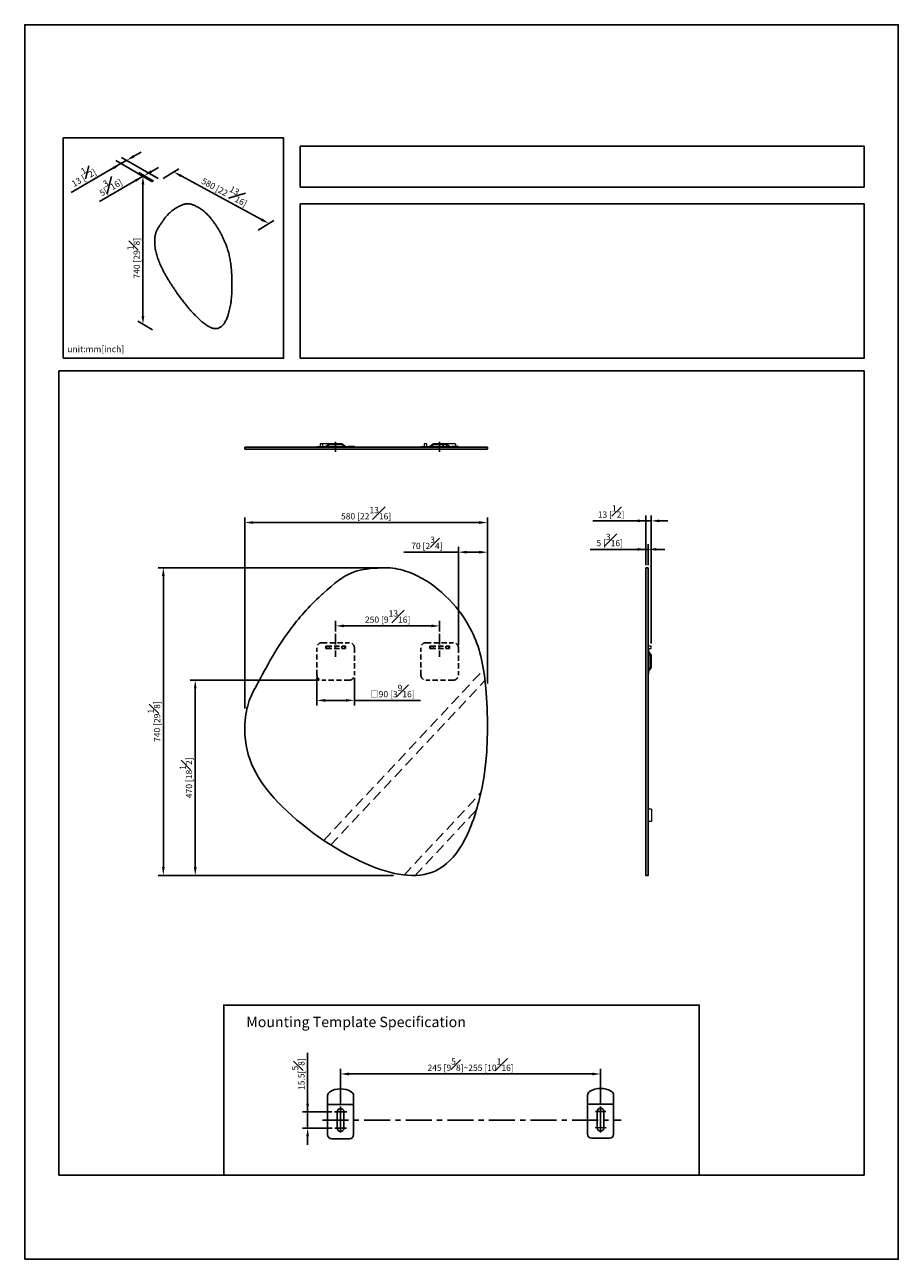
# Model space of a CAD drawing. Units: millimetres. Extents: x -1333 to 210, y -83 to 1335.
# Drawn here: x 0 to 210, y 0 to 297 of the extents above; entities that cross this region are included whole.
import ezdxf

# ---------------------------------------------------------------- set-up
doc = ezdxf.new("R2010")
doc.units = ezdxf.units.MM
doc.linetypes.add('CENTER', pattern=[2, 1.25, -0.25, 0.25, -0.25])
doc.linetypes.add('HIDDEN', pattern=[0.375, 0.25, -0.125])
for name, color, linetype in [('A1', 7, 'Continuous'), ('A2', 1, 'CENTER'), ('A3', 3, 'HIDDEN'), ('DIM', 6, 'Continuous')]:
    doc.layers.add(name, color=color, linetype=linetype)
doc.layers.add('圖紙邊界', color=255, linetype='Continuous', plot=False)
doc.styles.add('勝泰-1.5', font='simplex.shx', dxfattribs={"height": 1.5, "bigfont": 'chineset.shx'})
doc.dimstyles.new('比例1', dxfattribs={"dimtxt": 1.5, "dimasz": 2, "dimexe": 1.25, "dimexo": 0.625, "dimgap": 0.5, "dimtad": 1, "dimdec": 0, "dimdsep": 46, "dimtxsty": '勝泰-1.5', "dimcen": 2.5, "dimadec": 0, "dimazin": 0, "dimtfac": 1, "dimtdec": 0, "dimtmove": 0, "dimatfit": 3, "dimfxl": 0, "dimfrac": 1, "dimarcsym": 0})
doc.dimstyles.new('比例1／10', dxfattribs={"dimtxt": 1.5, "dimasz": 2, "dimexe": 1.25, "dimexo": 0.625, "dimgap": 0.5, "dimtad": 1, "dimdec": 0, "dimlfac": 10, "dimdsep": 46, "dimtxsty": '勝泰-1.5', "dimcen": 2.5, "dimadec": 0, "dimazin": 0, "dimtfac": 1, "dimtdec": 0, "dimtmove": 0, "dimatfit": 3, "dimfxl": 0, "dimfrac": 1, "dimarcsym": 0})
doc.dimstyles.new('比例1／4', dxfattribs={"dimtxt": 1.5, "dimasz": 2, "dimexe": 1.25, "dimexo": 0.625, "dimgap": 0.5, "dimtad": 1, "dimdec": 0, "dimlfac": 4, "dimdsep": 46, "dimtxsty": '勝泰-1.5', "dimcen": 2.5, "dimadec": 0, "dimazin": 0, "dimtfac": 1, "dimtdec": 0, "dimtmove": 0, "dimatfit": 3, "dimfxl": 0, "dimfrac": 1, "dimarcsym": 0})
doc.dimstyles.new('比例1／8', dxfattribs={"dimtxt": 1.5, "dimasz": 2, "dimexe": 1.25, "dimexo": 0.625, "dimgap": 0.5, "dimtad": 1, "dimdec": 0, "dimlfac": 8, "dimdsep": 46, "dimtxsty": '勝泰-1.5', "dimcen": 2.5, "dimadec": 0, "dimazin": 0, "dimtfac": 1, "dimtdec": 0, "dimtmove": 0, "dimatfit": 3, "dimfxl": 0, "dimfrac": 1, "dimarcsym": 0})

# ---------------------------------------------------------------- blocks, each defined once
blk = doc.blocks.new('*D99')
at = {"layer": 'Defpoints', "color": 0}
for p in [(32.6837842831042, 259.6247739220541), (55.53110672836, 247.2318279690415), (58.6918767908297, 249.1705350979412)]:
    blk.add_point(p, dxfattribs=at)
at = {"layer": 'DIM', "color": 0, "lineweight": -2}
for p, q in [((33.29896951357997, 260.002107283338), (37.07492480652543, 262.3181477735217)), ((37.60258007285525, 260.6098849403196), (56.93385106354834, 250.1241312085755)), ((56.14629195883577, 247.6091613303254), (59.92224725178124, 249.925201820509))]:
    blk.add_line(p, q, dxfattribs=at)
at = {"layer": 'DIM', "color": 0}
for points in [[(37.76151275796096, 260.9028892281999), (37.44364738774953, 260.3168806524394), (35.84455434557389, 261.5634810509539)], [(56.77491837844262, 249.8311269206953), (57.09278374865406, 250.4171354964558), (58.6918767908297, 249.1705350979412)]]:
    blk.add_solid(points, dxfattribs=at)
at = {"layer": 'DIM', "color": 0, "insert": (48.34101119266537, 257.3447870176391), "char_height": 1.5, "attachment_point": 5, "rotation": 331.5235140722835, "style": '勝泰-1.5'}
blk.add_mtext('580 [22{\\H1.000000x;\\S13#16;}]', dxfattribs=at)
blk = doc.blocks.new('*D100')
at = {"layer": 'Defpoints', "color": 0}
for p in [(23.13839218015509, 263.5710735974559), (31.32868400147392, 258.842406409676), (32.6837842831042, 259.6247739220541)]:
    blk.add_point(p, dxfattribs=at)
at = {"layer": 'DIM', "color": 0, "lineweight": -2}
for p, q in [((24.49349246178536, 264.3534411098341), (23.13839218015509, 263.5710735974559)), ((32.05878428310419, 259.9856178402977), (23.24349246178535, 265.0751289463211)), ((26.22554326935423, 265.3534411098341), (27.9575940769231, 266.3534411098341)), ((23.13839218015509, 263.5710735974559), (11.16771737449618, 256.6598012760272)), ((21.40634137258622, 262.5710735974559), (19.67429056501734, 261.5710735974559)), ((30.70368400147391, 259.2032503279195), (21.88839218015508, 264.2927614339429))]:
    blk.add_line(p, q, dxfattribs=at)
at = {"layer": 'DIM', "color": 0}
for points in [[(26.05887660268756, 265.6421162444289), (26.3922099360209, 265.0647659752393), (24.49349246178536, 264.3534411098341)], [(21.57300803925288, 262.2823984628611), (21.23967470591955, 262.8597487320507), (23.13839218015509, 263.5710735974559)]]:
    blk.add_solid(points, dxfattribs=at)
at = {"layer": 'DIM', "color": 0, "insert": (13.84800980161595, 260.805345041685), "char_height": 1.5, "attachment_point": 5, "rotation": 30.000000000000252, "style": '勝泰-1.5'}
blk.add_mtext('13 [{\\H1.000000x;\\S1#2;}]', dxfattribs=at)
blk = doc.blocks.new('*D101')
at = {"layer": 'Defpoints', "color": 0}
for p in [(31.32868400147392, 258.842406409676), (28.4240141309019, 224.9358276303114), (31.32868400147392, 223.2588156986296)]:
    blk.add_point(p, dxfattribs=at)
at = {"layer": 'DIM', "color": 0, "lineweight": -2}
for p, q in [((30.70368400147392, 259.2032503279195), (27.17401413090191, 261.2411061778448)), ((28.4240141309019, 258.5194183413577), (28.4240141309019, 226.9358276303114)), ((30.70368400147392, 223.6196596168732), (27.17401413090191, 225.6575154667984))]:
    blk.add_line(p, q, dxfattribs=at)
at = {"layer": 'DIM', "color": 0}
for points in [[(28.75734746423523, 258.5194183413577), (28.09068079756857, 258.5194183413577), (28.4240141309019, 260.5194183413577)], [(28.09068079756857, 226.9358276303114), (28.75734746423523, 226.9358276303114), (28.4240141309019, 224.9358276303114)]]:
    blk.add_solid(points, dxfattribs=at)
at = {"layer": 'DIM', "color": 0, "insert": (26.1740141309019, 240.8107094428654), "char_height": 1.5, "attachment_point": 5, "rotation": 90, "style": '勝泰-1.5'}
blk.add_mtext('740 [29{\\H1.000000x;\\S1#8;}]', dxfattribs=at)
blk = doc.blocks.new('*D121')
at = {"layer": 'Defpoints', "color": 0}
for p in [(28.4240141309019, 260.5194183413576), (31.32868400147392, 258.842406409676), (31.61412011334048, 259.0072030256986)]:
    blk.add_point(p, dxfattribs=at)
at = {"layer": 'DIM', "color": 0, "lineweight": -2}
for p, q in [((30.98912011334046, 259.3680469439421), (27.45945024276846, 261.4059027938671)), ((30.44150105033733, 261.6842149573802), (32.17355185790617, 262.6842149573803)), ((28.70945024276849, 260.6842149573802), (17.9698503280757, 254.4837040556428)), ((26.69196332333309, 259.5194183413575), (24.95991251576425, 258.5194183413574)), ((30.7036840014739, 259.2032503279195), (27.1740141309019, 261.2411061778445)), ((28.70945024276849, 260.6842149573802), (28.42401413090193, 260.5194183413576))]:
    blk.add_line(p, q, dxfattribs=at)
at = {"layer": 'DIM', "color": 0}
for points in [[(30.27483438367065, 261.972890091975), (30.60816771700401, 261.3955398227854), (28.70945024276849, 260.6842149573802)], [(26.85862998999977, 259.2307432067627), (26.52529665666641, 259.8080934759523), (28.42401413090193, 260.5194183413576)]]:
    blk.add_solid(points, dxfattribs=at)
at = {"layer": 'DIM', "color": 0, "insert": (20.33988142191988, 258.450118357015), "char_height": 1.5, "attachment_point": 5, "rotation": 30.000000000002274, "style": '勝泰-1.5'}
blk.add_mtext('{\\A0;5[{\\H1x;\\S3#16;}]}', dxfattribs=at)
blk = doc.blocks.new('*D204')
at = {"layer": 'Defpoints', "color": 0}
for p in [(86.51872890650324, 166.3539841279087), (33.32483200651879, 92.34327939181982), (89.29280630102917, 92.34327939181982)]:
    blk.add_point(p, dxfattribs=at)
at = {"layer": 'DIM', "color": 0, "lineweight": -2}
for p, q in [((85.89372890650324, 166.3539841279087), (32.0748320065188, 166.3539841279087)), ((33.3248320065188, 164.3539841279087), (33.32483200651879, 94.34327939181982)), ((88.66780630102917, 92.34327939181982), (32.07483200651879, 92.34327939181982))]:
    blk.add_line(p, q, dxfattribs=at)
at = {"layer": 'DIM', "color": 0}
for points in [[(33.65816533985213, 164.3539841279087), (32.99149867318546, 164.3539841279087), (33.3248320065188, 166.3539841279087)], [(32.99149867318545, 94.34327939181982), (33.65816533985213, 94.34327939181982), (33.32483200651879, 92.34327939181982)]]:
    blk.add_solid(points, dxfattribs=at)
at = {"layer": 'DIM', "color": 0, "insert": (31.07483200651879, 129.3486317598642), "char_height": 1.5, "attachment_point": 5, "rotation": 90, "style": '勝泰-1.5'}
blk.add_mtext('740 [29{\\H1.000000x;\\S1#8;}]', dxfattribs=at)
blk = doc.blocks.new('*D205')
at = {"layer": 'Defpoints', "color": 0}
for p in [(52.89771242473498, 177.2388291008022), (111.2393995295736, 137.8853115542584), (52.89771242473498, 131.9057346106676)]:
    blk.add_point(p, dxfattribs=at)
at = {"layer": 'DIM', "color": 0, "lineweight": -2}
for p, q in [((52.89771242473498, 132.5307346106676), (52.89771242473498, 178.4888291008022)), ((111.2393995295736, 138.5103115542584), (111.2393995295736, 178.4888291008022)), ((109.2393995295736, 177.2388291008022), (54.89771242473498, 177.2388291008022))]:
    blk.add_line(p, q, dxfattribs=at)
at = {"layer": 'DIM', "color": 0}
for points in [[(54.89771242473498, 177.5721624341355), (54.89771242473498, 176.9054957674688), (52.89771242473498, 177.2388291008022)], [(109.2393995295736, 176.9054957674688), (109.2393995295736, 177.5721624341355), (111.2393995295736, 177.2388291008022)]]:
    blk.add_solid(points, dxfattribs=at)
at = {"layer": 'DIM', "color": 0, "insert": (82.0685559771543, 179.4888291008022), "char_height": 1.5, "attachment_point": 5, "style": '勝泰-1.5'}
blk.add_mtext('580 [22{\\H1.000000x;\\S13#16;}]', dxfattribs=at)
blk = doc.blocks.new('*D206')
at = {"layer": 'Defpoints', "color": 0}
for p in [(111.2393995295736, 170.1056233014942), (104.2483080130663, 147.1262545237869), (111.2393995295736, 137.8853115542584)]:
    blk.add_point(p, dxfattribs=at)
at = {"layer": 'DIM', "color": 0, "lineweight": -2}
for p, q in [((104.2483080130663, 170.1056233014942), (91.1054508702092, 170.1056233014942)), ((104.2483080130663, 147.7512545237869), (104.2483080130663, 171.3556233014942)), ((106.2483080130663, 170.1056233014942), (109.2393995295736, 170.1056233014942)), ((111.2393995295736, 138.5103115542584), (111.2393995295736, 171.3556233014942))]:
    blk.add_line(p, q, dxfattribs=at)
at = {"layer": 'DIM', "color": 0}
for points in [[(106.2483080130663, 170.4389566348276), (106.2483080130663, 169.7722899681609), (104.2483080130663, 170.1056233014942)], [(109.2393995295736, 169.7722899681609), (109.2393995295736, 170.4389566348276), (111.2393995295736, 170.1056233014942)]]:
    blk.add_solid(points, dxfattribs=at)
at = {"layer": 'DIM', "color": 0, "insert": (96.67687944163777, 172.3556233014942), "char_height": 1.5, "attachment_point": 5, "style": '勝泰-1.5'}
blk.add_mtext('70 [2{\\H1.000000x;\\S3#4;}]', dxfattribs=at)
blk = doc.blocks.new('*D208')
at = {"layer": 'Defpoints', "color": 0}
for p in [(70.24830801306635, 140.5262545237867), (79.24830801306635, 140.5262545237867), (79.24830801306635, 134.4495368869888)]:
    blk.add_point(p, dxfattribs=at)
at = {"layer": 'DIM', "color": 0, "lineweight": -2}
for p, q in [((70.24830801306635, 139.9012545237867), (70.24830801306635, 133.1995368869888)), ((79.24830801306635, 139.9012545237867), (79.24830801306635, 133.1995368869888)), ((72.24830801306635, 134.4495368869888), (77.24830801306635, 134.4495368869888)), ((79.24830801306635, 134.4495368869888), (95.14933853462054, 134.4495368869888))]:
    blk.add_line(p, q, dxfattribs=at)
at = {"layer": 'DIM', "color": 0}
for points in [[(72.24830801306635, 134.7828702203221), (72.24830801306635, 134.1162035536554), (70.24830801306635, 134.4495368869888)], [(77.24830801306635, 134.1162035536554), (77.24830801306635, 134.7828702203221), (79.24830801306635, 134.4495368869888)]]:
    blk.add_solid(points, dxfattribs=at)
at = {"layer": 'DIM', "color": 0, "insert": (88.3892938917634, 136.6995368869888), "char_height": 1.5, "attachment_point": 5, "style": '勝泰-1.5'}
blk.add_mtext('{\\C256;□\\C6;90 [3{\\H1.000000x;\\S9#16;}]}', dxfattribs=at)
blk = doc.blocks.new('*D209')
at = {"layer": 'Defpoints', "color": 0}
for p in [(99.74830801306635, 152.3746444292798), (74.74830801306635, 150.4245809303031), (99.74830801306635, 150.4245809303031)]:
    blk.add_point(p, dxfattribs=at)
at = {"layer": 'DIM', "color": 0, "lineweight": -2}
for p, q in [((74.74830801306635, 151.0495809303031), (74.74830801306635, 153.6246444292798)), ((76.74830801306635, 152.3746444292798), (97.74830801306635, 152.3746444292798)), ((99.74830801306635, 151.0495809303031), (99.74830801306635, 153.6246444292798))]:
    blk.add_line(p, q, dxfattribs=at)
at = {"layer": 'DIM', "color": 0}
for points in [[(76.74830801306635, 152.7079777626131), (76.74830801306635, 152.0413110959464), (74.74830801306635, 152.3746444292798)], [(97.74830801306635, 152.0413110959464), (97.74830801306635, 152.7079777626131), (99.74830801306635, 152.3746444292798)]]:
    blk.add_solid(points, dxfattribs=at)
at = {"layer": 'DIM', "color": 0, "insert": (87.24830801306635, 154.6246444292798), "char_height": 1.5, "attachment_point": 5, "style": '勝泰-1.5'}
blk.add_mtext('250 [9{\\H1.000000x;\\S13#16;}]', dxfattribs=at)
blk = doc.blocks.new('*D210')
at = {"layer": 'Defpoints', "color": 0}
for p in [(71.44830801306634, 139.3262545237869), (40.99298452763728, 92.34327939181982), (89.29280630102917, 92.34327939181982)]:
    blk.add_point(p, dxfattribs=at)
at = {"layer": 'DIM', "color": 0, "lineweight": -2}
for p, q in [((70.82330801306634, 139.3262545237869), (39.74298452763728, 139.3262545237869)), ((40.99298452763728, 137.3262545237869), (40.99298452763728, 94.34327939181982)), ((88.66780630102917, 92.34327939181982), (39.74298452763728, 92.34327939181982))]:
    blk.add_line(p, q, dxfattribs=at)
at = {"layer": 'DIM', "color": 0}
for points in [[(41.32631786097061, 137.3262545237869), (40.65965119430394, 137.3262545237869), (40.99298452763728, 139.3262545237869)], [(40.65965119430394, 94.34327939181982), (41.32631786097061, 94.34327939181982), (40.99298452763728, 92.34327939181982)]]:
    blk.add_solid(points, dxfattribs=at)
at = {"layer": 'DIM', "color": 0, "insert": (38.74298452763728, 115.8347669578034), "char_height": 1.5, "attachment_point": 5, "rotation": 90, "style": '勝泰-1.5'}
blk.add_mtext('470 [18{\\H1.000000x;\\S1#2;}]', dxfattribs=at)
blk = doc.blocks.new('*D211')
at = {"layer": 'Defpoints', "color": 0}
for p in [(149.3420396651968, 170.7895158984991), (149.3420396651968, 166.3400186910201), (149.8420396651968, 166.3400186910201)]:
    blk.add_point(p, dxfattribs=at)
at = {"layer": 'DIM', "color": 0, "lineweight": -2}
for p, q in [((149.3420396651968, 170.7895158984991), (135.9134682366254, 170.7895158984991)), ((147.3420396651968, 170.7895158984991), (145.3420396651968, 170.7895158984991)), ((149.3420396651968, 166.9650186910201), (149.3420396651968, 172.0395158984991)), ((149.8420396651968, 170.7895158984991), (149.3420396651968, 170.7895158984991)), ((149.8420396651968, 166.9650186910201), (149.8420396651968, 172.0395158984991)), ((151.8420396651968, 170.7895158984991), (153.8420396651968, 170.7895158984991))]:
    blk.add_line(p, q, dxfattribs=at)
at = {"layer": 'DIM', "color": 0}
for points in [[(147.3420396651968, 170.4561825651658), (147.3420396651968, 171.1228492318325), (149.3420396651968, 170.7895158984991)], [(151.8420396651968, 171.1228492318325), (151.8420396651968, 170.4561825651658), (149.8420396651968, 170.7895158984991)]]:
    blk.add_solid(points, dxfattribs=at)
at = {"layer": 'DIM', "color": 0, "insert": (140.6277539509111, 173.0395158984991), "char_height": 1.5, "attachment_point": 5, "style": '勝泰-1.5'}
blk.add_mtext('5 [{\\H1.000000x;\\S3#16;}]', dxfattribs=at)
blk = doc.blocks.new('*D212')
at = {"layer": 'Defpoints', "color": 0}
for p in [(150.5920396651968, 177.647161572499), (149.3420396651968, 166.3400186910201), (150.5920396651968, 147.5262545237867)]:
    blk.add_point(p, dxfattribs=at)
at = {"layer": 'DIM', "color": 0, "lineweight": -2}
for p, q in [((149.3420396651968, 166.9650186910201), (149.3420396651968, 178.897161572499)), ((150.5920396651968, 148.1512545237867), (150.5920396651968, 178.897161572499)), ((149.3420396651968, 177.647161572499), (136.5540932366254, 177.647161572499)), ((147.3420396651968, 177.647161572499), (145.3420396651968, 177.647161572499)), ((149.3420396651968, 177.647161572499), (150.5920396651968, 177.647161572499)), ((152.5920396651968, 177.647161572499), (154.5920396651968, 177.647161572499))]:
    blk.add_line(p, q, dxfattribs=at)
at = {"layer": 'DIM', "color": 0}
for points in [[(147.3420396651968, 177.3138282391656), (147.3420396651968, 177.9804949058323), (149.3420396651968, 177.647161572499)], [(152.5920396651968, 177.9804949058323), (152.5920396651968, 177.3138282391656), (150.5920396651968, 177.647161572499)]]:
    blk.add_solid(points, dxfattribs=at)
at = {"layer": 'DIM', "color": 0, "insert": (140.9480664509111, 179.897161572499), "char_height": 1.5, "attachment_point": 5, "style": '勝泰-1.5'}
blk.add_mtext('13 [{\\H1.000000x;\\S1#2;}]', dxfattribs=at)
blk = doc.blocks.new('*D216')
at = {"layer": 'Defpoints', "color": 0}
for p in [(138.4372199753434, 44.58310212050156), (75.93721997534337, 36.74135617213552), (138.4372199753434, 36.74135617213552)]:
    blk.add_point(p, dxfattribs=at)
at = {"layer": 'DIM', "color": 0, "lineweight": -2}
for p, q in [((75.93721997534337, 37.36635617213552), (75.93721997534337, 45.83310212050156)), ((77.93721997534337, 44.58310212050156), (136.4372199753434, 44.58310212050156)), ((138.4372199753434, 37.36635617213552), (138.4372199753434, 45.83310212050156))]:
    blk.add_line(p, q, dxfattribs=at)
at = {"layer": 'DIM', "color": 0}
for points in [[(77.93721997534337, 44.91643545383489), (77.93721997534337, 44.24976878716822), (75.93721997534337, 44.58310212050156)], [(136.4372199753434, 44.24976878716822), (136.4372199753434, 44.91643545383489), (138.4372199753434, 44.58310212050156)]]:
    blk.add_solid(points, dxfattribs=at)
at = {"layer": 'DIM', "color": 0, "insert": (107.1872199753434, 46.83310212050156), "char_height": 1.5, "attachment_point": 5, "style": '勝泰-1.5'}
blk.add_mtext('245 [9{\\H1.000000x;\\S5#8;}]~255 [10{\\H1.000000x;\\S1#16;}]', dxfattribs=at)
blk = doc.blocks.new('*D217')
at = {"layer": 'Defpoints', "color": 0}
for p in [(74.43766473171942, 35.44547865600044), (68.01370399379434, 31.57047865600044), (74.52718187358843, 31.57047865600044)]:
    blk.add_point(p, dxfattribs=at)
at = {"layer": 'DIM', "color": 0, "lineweight": -2}
for p, q in [((68.01370399379434, 35.44547865600044), (68.01370399379434, 49.65976437028615)), ((68.01370399379434, 37.44547865600044), (68.01370399379434, 39.44547865600044)), ((73.81266473171942, 35.44547865600044), (66.76370399379434, 35.44547865600044)), ((68.01370399379434, 35.44547865600044), (68.01370399379434, 31.57047865600044)), ((73.90218187358843, 31.57047865600044), (66.76370399379434, 31.57047865600044)), ((68.01370399379434, 29.57047865600044), (68.01370399379434, 27.57047865600044))]:
    blk.add_line(p, q, dxfattribs=at)
at = {"layer": 'DIM', "color": 0}
for points in [[(67.68037066046101, 37.44547865600044), (68.34703732712767, 37.44547865600044), (68.01370399379434, 35.44547865600044)], [(68.34703732712767, 29.57047865600044), (67.68037066046101, 29.57047865600044), (68.01370399379434, 31.57047865600044)]]:
    blk.add_solid(points, dxfattribs=at)
at = {"layer": 'DIM', "color": 0, "insert": (65.76370399379434, 44.5526215131433), "char_height": 1.5, "attachment_point": 5, "rotation": 90, "style": '勝泰-1.5'}
blk.add_mtext('15.5[\\S5#8;]', dxfattribs=at)

msp = doc.modelspace()

# ---------------------------------------------------------------- linework, layer by layer
at = {"color": 7, "linetype": 'Continuous', "lineweight": 25}
msp.add_open_spline([(37.21427183115654, 253.361531782787), (37.06738235137806, 253.2885660760484), (36.7751911224638, 253.143423350016), (36.3558864094299, 252.9002757511533), (35.95550497202601, 252.640698064619), (35.57547277145157, 252.3646144466003), (35.21451287484008, 252.073173524546), (34.85165571876261, 251.7491642165575), (34.48933876168068, 251.3900420958501), (34.13047863425265, 250.9950265136503), (33.79365907115232, 250.5894346855973), (33.49858073870198, 250.2053830827447), (33.24115464360992, 249.8496451579581), (33.01809854170089, 249.5268677646095), (32.80864087745184, 249.2117070757608), (32.6126745489488, 248.9073903505955), (32.43109092090265, 248.6186848265648), (32.26357081022445, 248.3486258499514), (32.10998456588734, 248.0999494451896), (31.96731890819167, 247.8720416474226), (31.8317778269229, 247.6586974663209), (31.70914208309521, 247.4279530566881), (31.59932547892402, 247.1610115424187), (31.49865275633863, 246.8539005628856), (31.41085390238616, 246.5100597621698), (31.33935196615896, 246.1346940273478), (31.2850604322696, 245.7082508723775), (31.25531097405954, 245.234426971125), (31.25071514038011, 244.7228299686499), (31.27015083116342, 244.2074194797654), (31.31579474954063, 243.6684213472761), (31.39146325736904, 243.1041125698042), (31.50137703194944, 242.5124778224793), (31.64207681111718, 241.9162512432164), (31.81334267184222, 241.3139427299892), (32.01493662347123, 240.7040505024463), (32.24661785377209, 240.0850541068819), (32.50814464048169, 239.4554114121836), (32.79964149774808, 238.8127716327453), (33.12099945867078, 238.1555243010104), (33.472102246067, 237.4820525382169), (33.85215886384078, 236.7918708965893), (34.25988888966306, 236.0852614338881), (34.6909718270247, 235.3690429781022), (35.14263569921057, 234.6469475149464), (35.61207885958122, 233.9228400356363), (36.09952031684404, 233.1962868703739), (36.6348213836967, 232.4245351925049), (37.2178748323762, 231.6136863862998), (37.84802710323545, 230.771162189141), (38.48876200802331, 229.9484370794961), (39.13603329582764, 229.1518293229938), (39.78579387512543, 228.3876508723231), (40.38489970503867, 227.7171629011657), (40.92940091016687, 227.1369185238716), (41.41676774772211, 226.6416298727135), (41.89819855038557, 226.1780342942858), (42.37240085568281, 225.7488016393704), (42.83545528772936, 225.358823089861), (43.28615074363413, 225.0101010561337), (43.72335202338542, 224.7044492795148), (44.14870132753129, 224.4422422913375), (44.54103539931173, 224.2365618278222), (44.90027680168375, 224.0826752072179), (45.22750922399808, 223.9744559963568), (45.54283104341928, 223.9045890064325), (45.84536576339612, 223.8748265444738), (46.13396910060208, 223.8864912833276), (46.42538682872408, 223.9397618313587), (46.71668249114798, 224.0401022573625), (47.00435052721247, 224.1914122466731), (47.27348276593445, 224.3842480356598), (47.53020515530459, 224.6198559197201), (47.77308708461985, 224.8967423333505), (48.00089367922227, 225.2128214821693), (48.20922004936954, 225.5573446556357), (48.39923637365907, 225.9256299955858), (48.57215840453825, 226.3131237247023), (48.72918554566238, 226.7152814442011), (48.87151264388265, 227.1275546539559), (49.02401449697297, 227.6220764756076), (49.1787004010144, 228.1954738878933), (49.33245361541429, 228.8439793603861), (49.46294271221584, 229.4905586353442), (49.56337941849831, 230.104872447336), (49.64001453815379, 230.6952843556544), (49.69837398506704, 231.2682221927689), (49.74505956336332, 231.8765372656052), (49.78085839350913, 232.5253760001263), (49.80588990802487, 233.2102021094325), (49.81981597778711, 233.9254466152807), (49.82221887320636, 234.6631777777723), (49.81254182137025, 235.4200595859059), (49.79042012909384, 236.1795621645108), (49.75576828488546, 236.9343156909635), (49.7085820061672, 237.6772023499597), (49.64788948919247, 238.4108672784087), (49.57309804804952, 239.1292109047566), (49.48312831842629, 239.8293773130616), (49.37747065565443, 240.5003940525047), (49.2548385177646, 241.1469559541588), (49.11426703354226, 241.7743312322625), (48.95086006101563, 242.4005417372589), (48.76227601805284, 243.0302445113007), (48.54170723762389, 243.6813737472788), (48.28475999046739, 244.3590851128226), (47.98854270076388, 245.0654709041649), (47.65820034355072, 245.7858127961438), (47.29513066042907, 246.5143445834559), (46.90121119890289, 247.2442594123481), (46.50874113928892, 247.9166080826566), (46.12545560054776, 248.5283306488567), (45.75803015327963, 249.0785351744019), (45.37567192361119, 249.6145001127444), (44.97927498345496, 250.13291660494), (44.56974197303678, 250.6304629677095), (44.16915045801813, 251.0800327735974), (43.78057057339017, 251.4826322378761), (43.40689326880135, 251.8401508093776), (43.02763074171815, 252.1716740116716), (42.64471372230107, 252.4726590823404), (42.26054302753025, 252.7386956690613), (41.85974137787405, 252.9741539579548), (41.45539360115179, 253.1825706538632), (41.05627152356198, 253.3820906110433), (40.68767564555672, 253.5547352092541), (40.36040437970275, 253.6910578822791), (40.06669918711174, 253.7934557336043), (39.79923181922984, 253.8661281019594), (39.53633586032736, 253.9140790671533), (39.27383768837223, 253.9363061604256), (39.00753909560951, 253.9319165163727), (38.75502807683649, 253.9026541772976), (38.5131007286336, 253.8547430816847), (38.27964077299628, 253.7927124000814), (38.03422938308483, 253.7125643697965), (37.77482878268936, 253.6137338992575), (37.49901909772331, 253.4963598649717), (37.31172873544335, 253.4076777130326), (37.21427183115654, 253.361531782787)], degree=3, knots=[0, 0, 0, 0, 0.00912587849873622, 0.01815311523663237, 0.02700025223532216, 0.03568530800634322, 0.04422555381661682, 0.05263748723966263, 0.06240789084485925, 0.07202313834985605, 0.08143292765725088, 0.09057710481327147, 0.09765894896792306, 0.1044971101594137, 0.1110574340196978, 0.117305059775853, 0.1232045917574251, 0.1286253394538888, 0.1336417299637468, 0.1382199239913291, 0.1424659695041981, 0.1466788401898179, 0.1513350620284769, 0.1563959162071051, 0.1617719186939493, 0.1673751549436144, 0.1731209583261725, 0.1799647603508186, 0.1867521222091498, 0.1933724324825167, 0.1998380929824902, 0.2070444995118988, 0.2141542998918713, 0.2212226188604812, 0.228303346942099, 0.2354481796959621, 0.242705704397449, 0.2501208730702274, 0.2577345877332201, 0.2656117118926907, 0.2737589729406527, 0.282205723236644, 0.2909633944390504, 0.2999988751237434, 0.3091028570649496, 0.3183938711940084, 0.3278309607534405, 0.3373729437207914, 0.3488119112027778, 0.3602718933248317, 0.3716844281959467, 0.3829823734197854, 0.3941004144508135, 0.4049758849254038, 0.4130814627018467, 0.420991719796415, 0.4286909077751605, 0.436166512496614, 0.4434099199801957, 0.4502944046111236, 0.4569534367483064, 0.4633959327648713, 0.4696389798791633, 0.4747997922223678, 0.4798585155873042, 0.4848436787429954, 0.4897899412294217, 0.4947357067924289, 0.49971162172449, 0.5056428727910565, 0.5116667983582233, 0.5177913949403927, 0.5240135995728067, 0.5307595520381431, 0.5375802616543038, 0.54445690885824, 0.5513700359282452, 0.5582945185665271, 0.5652005142313521, 0.5720544051208188, 0.5788194721087715, 0.5891754749041069, 0.5990904091234643, 0.6086932819009792, 0.618225018782271, 0.6259629138522996, 0.6339360695260939, 0.6422690916543657, 0.6510786830173216, 0.6603615321023879, 0.6698410452886554, 0.6795801276638558, 0.6894799738580196, 0.6994422089692783, 0.7090152444392512, 0.718468596151228, 0.7277165477821425, 0.7366750547566792, 0.7452819095546612, 0.7535762863186998, 0.7611775605808027, 0.7686342712568648, 0.7760173715581834, 0.7834015374980332, 0.7908640295621415, 0.7989522801783905, 0.8072967670746853, 0.8158814988994343, 0.824654884852326, 0.833567168572937, 0.8425719996746578, 0.8496851303981382, 0.856811730401681, 0.8639368370969571, 0.8710488143920494, 0.8781399626350067, 0.8852071574882008, 0.891186615392943, 0.8971520492286384, 0.9030904060518833, 0.9089878925859479, 0.9148391793447971, 0.9206320816777489, 0.927203939042319, 0.9332578187575219, 0.9388309003557633, 0.9440443585510352, 0.9482834728706876, 0.9524450450254492, 0.956622236208735, 0.9609129108877559, 0.9654171708259143, 0.9702346605017893, 0.9743032444785762, 0.9786709801051159, 0.9833821345595632, 0.9884796887200942, 0.9940053836188272, 1, 1, 1, 1], dxfattribs=at)
at = {"layer": 'A1', "linetype": 'Continuous', "lineweight": 15}
for p, q in [((71.04830801306608, 196.1450727040721), (71.04830801306608, 195.5450727040721)), ((71.64830801306599, 196.1450727040721), (71.04830801306608, 196.1450727040721)), ((71.56845914189549, 196.1950727040723), (71.56845914189549, 196.1450727040721)), ((74.56845914189549, 196.1950727040723), (71.56845914189549, 196.1950727040723)), ((71.64830801306599, 195.5450727040721), (71.64830801306599, 196.1450727040721)), ((73.24830801306624, 196.1450727040721), (72.39830801306599, 195.5450727040721)), ((76.24830801306624, 196.1450727040721), (73.24830801306624, 196.1450727040721)), ((74.56845914189549, 196.1950727040723), (74.56845914189549, 196.1450727040721)), ((77.09830801306626, 195.5450727040721), (76.24830801306624, 196.1450727040721)), ((96.04830801306596, 196.1450727040721), (96.04830801306596, 195.5450727040721)), ((96.64830801306599, 196.1450727040721), (96.04830801306596, 196.1450727040721)), ((96.64830801306599, 195.5450727040721), (96.64830801306599, 196.1450727040721)), ((98.24830801306612, 196.1450727040721), (97.39830801306599, 195.5450727040721)), ((101.2483080130661, 196.1450727040721), (98.24830801306612, 196.1450727040721)), ((100.5684591418956, 196.1950727040723), (100.5684591418956, 196.1450727040721)), ((103.5684591418956, 196.1950727040723), (100.5684591418956, 196.1950727040723)), ((102.0983080130661, 195.5450727040721), (101.2483080130661, 196.1450727040721)), ((103.5684591418956, 196.1950727040723), (103.5684591418956, 195.5450727040721)), ((70.24830801306624, 195.5450727040721), (70.24830801306624, 195.3950727040721)), ((70.24830801306624, 195.5450727040721), (71.74830801306601, 195.5450727040721)), ((71.74830801306601, 195.5450727040721), (71.74830801306601, 195.3950727040721)), ((71.74830801306601, 195.5450727040721), (77.74830801306624, 195.5450727040721)), ((72.6584161636496, 195.5450727040721), (73.29591616364965, 195.9950727040721)), ((73.29591616364965, 195.9950727040721), (76.2006998624826, 195.9950727040721)), ((74.56845914189549, 195.9950727040721), (74.56845914189549, 195.5450727040721)), ((76.2006998624826, 195.9950727040721), (76.83819986248264, 195.5450727040721)), ((77.74830801306624, 195.5450727040721), (77.74830801306624, 195.3950727040721)), ((79.24830801306624, 195.5450727040721), (77.74830801306624, 195.5450727040721)), ((79.24830801306624, 195.5450727040721), (79.24830801306624, 195.3950727040721)), ((95.24830801306612, 195.5450727040721), (95.24830801306612, 195.3950727040721)), ((95.24830801306612, 195.5450727040721), (96.7483080130659, 195.5450727040721)), ((96.7483080130659, 195.5450727040721), (96.7483080130659, 195.3950727040721)), ((96.7483080130659, 195.5450727040721), (102.7483080130661, 195.5450727040721)), ((97.6584161636496, 195.5450727040721), (98.29591616364954, 195.9950727040721)), ((98.29591616364954, 195.9950727040721), (101.2006998624825, 195.9950727040721)), ((100.5684591418956, 195.9950727040721), (100.5684591418956, 195.5450727040721)), ((101.2006998624825, 195.9950727040721), (101.8381998624825, 195.5450727040721)), ((102.7483080130661, 195.5450727040721), (102.7483080130661, 195.3950727040721)), ((104.2483080130661, 195.5450727040721), (102.7483080130661, 195.5450727040721)), ((104.2483080130661, 195.5450727040721), (104.2483080130661, 195.3950727040721)), ((149.9920396651968, 148.3262545237868), (149.8420396651968, 148.3262545237868)), ((149.9920396651968, 146.8262545237868), (149.8420396651968, 146.8262545237868)), ((149.9920396651968, 146.8262545237868), (149.9920396651968, 148.3262545237868)), ((150.5920396651968, 147.5262545237867), (149.9920396651968, 147.5262545237867)), ((149.9920396651968, 146.9262545237867), (150.5920396651968, 146.9262545237867)), ((149.9920396651968, 146.8262545237868), (149.9920396651968, 140.8262545237868)), ((149.9920396651968, 146.1762545237867), (150.5920396651968, 145.3262545237868)), ((150.4420396651968, 145.2786463732032), (149.9920396651968, 145.9161463732032)), ((150.5920396651968, 146.9262545237867), (150.5920396651968, 147.5262545237867)), ((150.4420396651968, 142.3738626743703), (150.4420396651968, 145.2786463732032)), ((150.5920396651968, 145.3262545237868), (150.5920396651968, 142.3262545237868)), ((149.9920396651968, 140.8262545237868), (149.8420396651968, 140.8262545237868)), ((149.9920396651968, 141.7363626743703), (150.4420396651968, 142.3738626743703)), ((150.5920396651968, 142.3262545237868), (149.9920396651968, 141.4762545237868)), ((149.9920396651968, 139.3262545237868), (149.9920396651968, 140.8262545237868)), ((149.9920396651968, 139.3262545237868), (149.8420396651968, 139.3262545237868)), ((150.6420396651969, 108.3262545237869), (149.8420396651968, 108.3262545237869)), ((150.6420396651969, 108.3262545237869), (150.6420396651969, 105.326254523787)), ((150.6420396651969, 105.326254523787), (149.8420396651968, 105.326254523787))]:
    msp.add_line(p, q, dxfattribs=at)
at = {"layer": 'A1', "ltscale": 5}
for p, q in [((52.94688893499065, 195.3950727040721), (111.2483080130661, 195.3950727040721)), ((52.94688893499065, 194.8950727040721), (52.94688893499065, 195.3950727040721)), ((52.94688893499065, 194.8950727040721), (111.2483080130661, 194.8950727040721)), ((100.5684591418956, 195.5450727040721), (100.5684591418956, 195.9950727040721)), ((111.2483080130661, 194.8950727040721), (111.2483080130661, 195.3950727040721)), ((149.3420396651968, 166.3400186910201), (149.3420396651968, 92.32625452378693)), ((149.3420396651968, 166.3400186910201), (149.8420396651968, 166.3400186910201)), ((149.8420396651968, 166.3400186910201), (149.8420396651968, 92.32625452378693)), ((149.3420396651968, 92.32625452378693), (149.8420396651968, 92.32625452378693))]:
    msp.add_line(p, q, dxfattribs=at)
at = {"layer": 'A1'}
for p, q in [((72.81221997534337, 39.39683908393193), (72.81221997534337, 30.00797865600044)), ((79.06221997534337, 39.39683908393193), (79.06221997534337, 30.00797865600044)), ((135.3122199753434, 39.49590069048748), (135.3122199753434, 30.10704026255599)), ((141.5622199753434, 39.49590069048748), (141.5622199753434, 30.10704026255599)), ((72.81221997534337, 37.25797865600044), (79.06221997534337, 37.25797865600044)), ((135.3122199753434, 37.35704026255599), (141.5622199753434, 37.35704026255599)), ((75.12471997534337, 31.57047865600044), (75.12471997534337, 35.44547865600044)), ((76.74971997534337, 35.44547865600044), (76.74971997534337, 31.57047865600044)), ((137.6247199753434, 31.66954026255599), (137.6247199753434, 35.54454026255599)), ((139.2497199753434, 35.54454026255599), (139.2497199753434, 31.66954026255599)), ((78.06221997534337, 29.00797865600044), (73.81221997534337, 29.00797865600044)), ((140.5622199753434, 29.10704026255599), (136.3122199753434, 29.10704026255599))]:
    msp.add_line(p, q, dxfattribs=at)
msp.add_lwpolyline([(47.83053575924987, 20.24999999999963), (47.83053575924987, 61.17373791511986), (162.16946600811, 61.17373791511986), (162.16946600811, 20.24999999999963)], close=True, dxfattribs=at)
for centre, radius, start, end in [((73.81221997534337, 39.39683908393193), 1, 122.0899512562803, 180), ((75.93721997534337, 36.00797865600044), 5, 57.91004874371971, 122.0899512562803), ((78.06221997534337, 39.39683908393193), 1, 0, 57.91004874371971), ((136.3122199753434, 39.49590069048748), 1, 122.0899512562803, 180), ((138.4372199753434, 36.10704026255599), 5, 57.91004874371966, 122.0899512562803), ((140.5622199753434, 39.49590069048748), 1, 0, 57.91004874371949), ((75.93721997534337, 35.44547865600044), 0.8125, 0, 180), ((138.4372199753434, 35.54454026255599), 0.8125, 0, 180), ((73.81221997534337, 30.00797865600044), 1, 180, 270), ((75.93721997534337, 31.57047865600044), 0.8125, 180, 0), ((78.06221997534337, 30.00797865600044), 1, 270, 0), ((136.3122199753434, 30.10704026255599), 1, 180, 270), ((138.4372199753434, 31.66954026255599), 0.8125, 180, 0), ((140.5622199753434, 30.10704026255599), 1, 270, 0)]:
    msp.add_arc(centre, radius, start, end, dxfattribs=at)
at = {"layer": 'A1', "lineweight": 25}
msp.add_open_spline([(71.63024905315908, 160.118469735568), (71.31640339117152, 159.830424261837), (68.0738027773485, 156.8097477779802), (61.09995596499809, 148.6673256925743), (56.49560423293607, 139.4156366080416), (54.04149790905885, 134.9106909228233), (53.0225209258144, 131.3757038581091), (52.57795229634505, 121.4055410168666), (58.57704339500762, 109.8302984981011), (80.94223786731251, 93.74646448114692), (97.6591236905268, 90.71112272743272), (106.0751833978186, 99.8095763752637), (109.7355416249146, 111.3369539357989), (111.4974297413796, 122.2907476167273), (111.2204824725261, 140.8024307239996), (107.0652121672949, 154.4467937262461), (96.80138017904412, 164.5434610810049), (88.08942720798606, 166.4563794172807), (79.96378142330545, 166.0486344425045), (77.3914366096653, 165.4060495875812), (71.63024905315908, 160.118469735568)], degree=3, knots=[0, 0, 0, 0, 0.004527817689732427, 0.04527817689732438, 0.1180039403867235, 0.1296812863703543, 0.1584549311377135, 0.1731136626941442, 0.2726718963387409, 0.3762187496374469, 0.4603019477676946, 0.5092971376289244, 0.5724289478692484, 0.6366464775559699, 0.7231420572412381, 0.7912795710532269, 0.8817021024566128, 0.9050541755456188, 0.9168839652999575, 1, 1, 1, 1], dxfattribs=at)
at = {"layer": 'A2', "ltscale": 10}
for p, q in [((74.74830801306635, 196.6561156378908), (74.74830801306635, 194.2838323074478)), ((99.74830801306612, 196.6561156378908), (99.74830801306612, 194.2838323074478))]:
    msp.add_line(p, q, dxfattribs=at)
at = {"layer": 'A2', "ltscale": 2}
for p, q in [((74.74830801306635, 150.4245809303031), (74.74830801306635, 144.9086908247372)), ((99.74830801306635, 150.4245809303031), (99.74830801306635, 144.9086908247372))]:
    msp.add_line(p, q, dxfattribs=at)
at = {"layer": 'A2', "ltscale": 5}
for p, q in [((75.93721997534337, 36.74135617213552), (75.92537639815916, 30.13187751503165)), ((138.4372199753434, 36.74135617213552), (138.4372199753434, 30.24707555826672)), ((71.60110402049483, 33.50797865600044), (143.354508871901, 33.50797865600044))]:
    msp.add_line(p, q, dxfattribs=at)
at = {"layer": 'A2', "ltscale": 3}
for p, q in [((77.43677521896731, 35.44547865600044), (74.43766473171942, 35.44547865600044)), ((139.6622326941587, 35.54454026255599), (137.212207256528, 35.54454026255599)), ((77.37138174695016, 31.57047865600044), (74.52718187358866, 31.57047865600044)), ((139.7600901170758, 31.66754958048978), (137.1143498336114, 31.66946352340836))]:
    msp.add_line(p, q, dxfattribs=at)
at = {"layer": 'A3', "ltscale": 5}
for p, q in [((70.2483080130664, 140.5262545237869), (70.2483080130664, 147.1262545237869)), ((71.44830801306634, 148.3262545237868), (78.04830801306636, 148.3262545237868)), ((72.39830801306638, 147.5262545237867), (72.39830801306638, 146.9262545237867)), ((72.39830801306638, 147.5262545237867), (72.54830801306636, 147.5262545237867)), ((72.39830801306638, 146.9262545237867), (72.54830801306636, 146.9262545237867)), ((72.54830801306636, 147.5262545237867), (76.94830801306634, 147.5262545237867)), ((72.54830801306636, 146.9262545237867), (72.54830801306636, 147.5262545237867)), ((72.54830801306636, 146.9262545237867), (76.94830801306634, 146.9262545237867)), ((73.2483080130664, 146.9262545237867), (73.2483080130664, 147.5262545237867)), ((73.29591616364993, 146.9262545237867), (73.29591616364993, 147.5262545237867)), ((76.20069986248276, 146.9262545237867), (76.20069986248276, 147.5262545237867)), ((76.2483080130664, 146.9262545237867), (76.2483080130664, 147.5262545237867)), ((76.94830801306634, 146.9262545237867), (76.94830801306634, 147.5262545237867)), ((76.94830801306634, 147.5262545237867), (77.09830801306632, 147.5262545237867)), ((76.94830801306634, 146.9262545237867), (77.09830801306632, 146.9262545237867)), ((77.09830801306632, 147.5262545237867), (77.09830801306632, 146.9262545237867)), ((79.2483080130664, 147.1262545237869), (79.2483080130664, 140.5262545237869)), ((95.2483080130664, 140.5262545237869), (95.2483080130664, 147.1262545237869)), ((96.44830801306634, 148.3262545237868), (103.0483080130664, 148.3262545237868)), ((97.39830801306638, 147.5262545237867), (97.39830801306638, 146.9262545237867)), ((97.39830801306638, 147.5262545237867), (97.54830801306636, 147.5262545237867)), ((97.39830801306638, 146.9262545237867), (97.54830801306636, 146.9262545237867)), ((97.54830801306636, 147.5262545237867), (101.9483080130663, 147.5262545237867)), ((97.54830801306636, 146.9262545237867), (97.54830801306636, 147.5262545237867)), ((97.54830801306636, 146.9262545237867), (101.9483080130663, 146.9262545237867)), ((98.2483080130664, 146.9262545237867), (98.2483080130664, 147.5262545237867)), ((98.29591616364993, 146.9262545237867), (98.29591616364993, 147.5262545237867)), ((101.2006998624828, 146.9262545237867), (101.2006998624828, 147.5262545237867)), ((101.2483080130664, 146.9262545237867), (101.2483080130664, 147.5262545237867)), ((101.9483080130663, 146.9262545237867), (101.9483080130663, 147.5262545237867)), ((101.9483080130663, 147.5262545237867), (102.0983080130663, 147.5262545237867)), ((101.9483080130663, 146.9262545237867), (102.0983080130663, 146.9262545237867)), ((102.0983080130663, 147.5262545237867), (102.0983080130663, 146.9262545237867)), ((104.2483080130664, 147.1262545237869), (104.2483080130664, 140.5262545237869)), ((78.04830801306636, 139.3262545237869), (71.44830801306634, 139.3262545237869)), ((103.0483080130664, 139.3262545237869), (96.44830801306634, 139.3262545237869))]:
    msp.add_line(p, q, dxfattribs=at)
at = {"layer": 'A3', "ltscale": 10}
for p, q in [((71.88615450796797, 100.7865283083088), (110.3017123229074, 141.8353565951503)), ((73.58395345257392, 99.67373330280057), (110.658808014077, 139.2899571771528)), ((91.23156330729162, 92.4490355097131), (109.6512122863015, 112.2022258402362)), ((93.85979183586818, 92.33494103497597), (108.5945405711988, 108.1364525932633))]:
    msp.add_line(p, q, dxfattribs=at)
at = {"layer": 'A3', "ltscale": 5}
for centre, radius, start, end in [((71.44830801306634, 147.1262545237869), 1.2, 90, 180), ((78.04830801306636, 147.1262545237869), 1.2, 0, 90), ((96.44830801306634, 147.1262545237869), 1.2, 90, 180), ((103.0483080130664, 147.1262545237869), 1.2, 0, 90), ((71.44830801306634, 140.5262545237869), 1.200000000000006, 180, 270), ((78.04830801306636, 140.5262545237869), 1.200000000000006, 270, 0), ((96.44830801306634, 140.5262545237869), 1.200000000000006, 180, 270), ((103.0483080130664, 140.5262545237869), 1.200000000000006, 270, 0)]:
    msp.add_arc(centre, radius, start, end, dxfattribs=at)
at = {"layer": '圖紙邊界', "ltscale": 10}
for points in [[(0, 0), (209.9999999999998, 0), (209.9999999999998, 297), (0, 297)], [(9.231611877083196, 216.75), (9.231611877083196, 269.75), (62.2316118770832, 269.75), (62.2316118770832, 216.75)], [(66.2316118770832, 267.75), (66.2316118770832, 257.9173333333333), (201.7683890066004, 257.917333333333), (201.7683890066004, 267.75)], [(8.231612760759504, 213.75), (8.231612760759504, 20.24999999999962), (201.7683890066004, 20.24999999999962), (201.7683890066004, 213.75)]]:
    msp.add_lwpolyline(points, close=True, dxfattribs=at)
at = {"layer": '圖紙邊界'}
msp.add_lwpolyline([(66.2316118770832, 253.9173333333333), (66.2316118770832, 216.75), (201.7683890066004, 216.75), (201.7683890066004, 253.9173333333333)], close=True, dxfattribs=at)

# ---------------------------------------------------------------- texts
at = {"layer": 'DIM', "insert": (10.2316118770832, 217.75), "char_height": 1.5, "width": 29.90869031129655, "attachment_point": 7, "style": '勝泰-1.5'}
msp.add_mtext('{unit:mm[inch]}', dxfattribs=at)
at = {"layer": 'DIM', "insert": (53.2581895237721, 58.34876287781654), "char_height": 2.5, "attachment_point": 1}
msp.add_mtext('{\\fArial|b0|i0|c0|p34;Mounting Template Specification}', dxfattribs=at)

# ---------------------------------------------------------------- dimensions: what is measured, and where the dimension line sits
at = {"layer": 'DIM'}
for base, p1, p2, angle, text, dimstyle, picture, middle, dimtype in [((23.13839218015509, 263.5710735974559), (32.6837842831042, 259.6247739220541), (31.32868400147392, 258.842406409676), 209.9999999999966, '13 [{\\H1.000000x;\\S1#2;}]', '比例1', '*D100', (14.97300980161596, 258.8567878831701), 161), ((28.42401413090193, 260.5194183413576), (31.61412011334048, 259.0072030256986), (31.32868400147392, 258.842406409676), 209.99999999999372, '{\\A0;5[{\\H1x;\\S3#16;}]}', '比例1／8', '*D121', (21.46488142191996, 256.5015611985001), 161), ((28.4240141309019, 224.9358276303114), (31.32868400147392, 258.842406409676), (31.32868400147392, 223.2588156986296), 270, '740 [29{\\H1.000000x;\\S1#8;}]', '比例1', '*D101', (28.4240141309019, 240.8107094428654), 161), ((68.01370399379434, 31.57047865600044), (74.43766473171942, 35.44547865600044), (74.52718187358843, 31.57047865600044), 90, '15.5[\\S5#8;]', '比例1／4', '*D217', (68.01370399379434, 44.5526215131433), 160)]:
    dim = msp.add_linear_dim(base=base, p1=p1, p2=p2, angle=angle, text=text, dimstyle=dimstyle, dxfattribs=at)
    dim.commit()
    dim.dimension.update_dxf_attribs({"geometry": picture, "text_midpoint": middle, "dimtype": dimtype})
dim = msp.add_aligned_dim(p1=(32.6837842831042, 259.6247739220541), p2=(55.53110672836, 247.2318279690415), distance=3.2111975242249535, text='580 [22{\\H1.000000x;\\S13#16;}]', dimstyle='比例1', dxfattribs=at)
dim.commit()
dim.dimension.update_dxf_attribs({"geometry": '*D99', "text_midpoint": (48.34101119266537, 257.3447870176391)})
for base, p1, p2, text, dimstyle, picture, middle in [((52.89771242473498, 177.2388291008022), (111.2393995295736, 137.8853115542584), (52.89771242473498, 131.9057346106676), '580 [22{\\H1.000000x;\\S13#16;}]', '比例1／10', '*D205', (82.0685559771543, 179.4888291008022)), ((138.4372199753434, 44.58310212050156), (75.93721997534337, 36.74135617213552), (138.4372199753434, 36.74135617213552), '245 [9{\\H1.000000x;\\S5#8;}]~255 [10{\\H1.000000x;\\S1#16;}]', '比例1／4', '*D216', (107.1872199753434, 46.83310212050156))]:
    dim = msp.add_linear_dim(base=base, p1=p1, p2=p2, text=text, dimstyle=dimstyle, dxfattribs=at)
    dim.commit()
    dim.dimension.update_dxf_attribs({"geometry": picture, "text_midpoint": middle})
for base, p1, p2, picture, middle in [((150.5920396651968, 177.647161572499), (149.3420396651968, 166.3400186910201), (150.5920396651968, 147.5262545237867), '*D212', (140.9480664509111, 177.647161572499)), ((149.3420396651968, 170.7895158984991), (149.8420396651968, 166.3400186910201), (149.3420396651968, 166.3400186910201), '*D211', (140.6277539509111, 170.7895158984991)), ((111.2393995295736, 170.1056233014942), (104.2483080130663, 147.1262545237869), (111.2393995295736, 137.8853115542584), '*D206', (96.67687944163777, 170.1056233014942))]:
    dim = msp.add_linear_dim(base=base, p1=p1, p2=p2, dimstyle='比例1／10', dxfattribs=at)
    dim.commit()
    dim.dimension.update_dxf_attribs({"geometry": picture, "text_midpoint": middle, "dimtype": 160})
for base, p1, picture, middle in [((33.32483200651879, 92.34327939181982), (86.51872890650324, 166.3539841279087), '*D204', (31.07483200651879, 129.3486317598642)), ((40.99298452763728, 92.34327939181982), (71.44830801306634, 139.3262545237869), '*D210', (38.74298452763728, 115.8347669578034))]:
    dim = msp.add_linear_dim(base=base, p1=p1, p2=(89.29280630102917, 92.34327939181982), angle=90, dimstyle='比例1／10', dxfattribs=at)
    dim.commit()
    dim.dimension.update_dxf_attribs({"geometry": picture, "text_midpoint": middle})
dim = msp.add_linear_dim(base=(99.74830801306635, 152.3746444292798), p1=(74.74830801306635, 150.4245809303031), p2=(99.74830801306635, 150.4245809303031), dimstyle='比例1／10', dxfattribs=at)
dim.commit()
dim.dimension.update_dxf_attribs({"geometry": '*D209', "text_midpoint": (87.24830801306635, 154.6246444292798)})
dim = msp.add_linear_dim(base=(79.24830801306635, 134.4495368869888), p1=(70.24830801306635, 140.5262545237867), p2=(79.24830801306635, 140.5262545237867), text='{\\C256;□\\C6;<>[]}', dimstyle='比例1／10', override={"dimtolj": 0}, dxfattribs=at)
dim.commit()
dim.dimension.update_dxf_attribs({"geometry": '*D208', "text_midpoint": (88.3892938917634, 134.4495368869888), "dimtype": 160})

doc.saveas('drawing.dxf')
